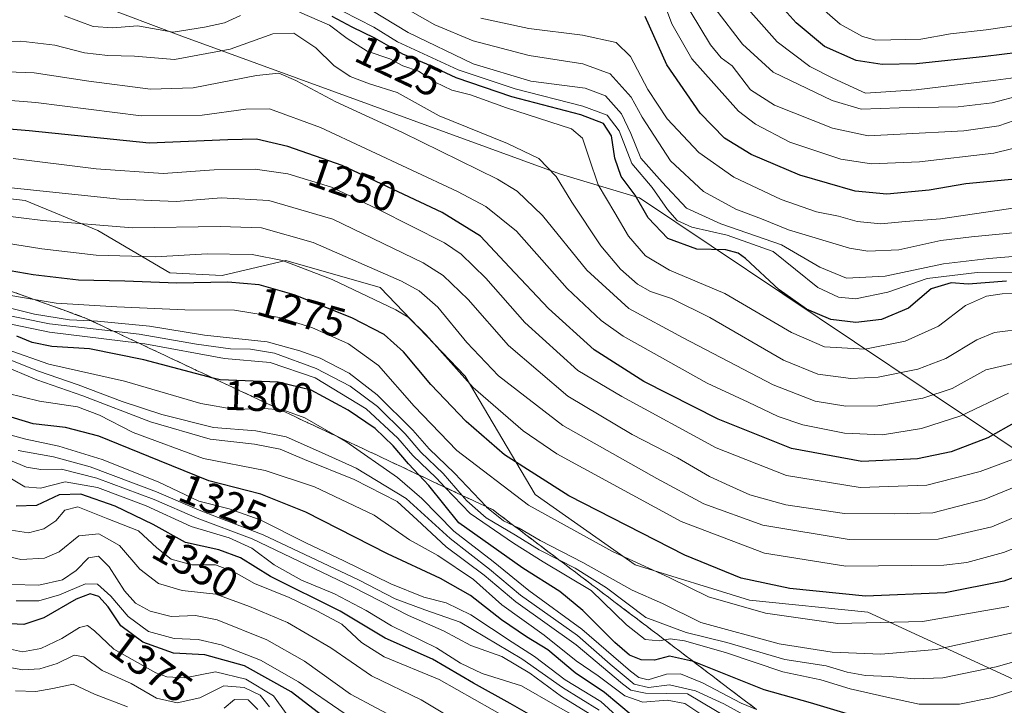
# Model space of a CAD drawing. Units: metres. Extents: x 583346 to 586800, y 4747444 to 4749800.
# Drawn here: x 583482 to 583716, y 4748884 to 4749047 of the extents above; entities that cross this region are included whole.
import ezdxf
from ezdxf.enums import TextEntityAlignment as Align

# ---------------------------------------------------------------- set-up
doc = ezdxf.new("R2010")
doc.units = ezdxf.units.M
doc.header["$MEASUREMENT"] = 0
doc.linetypes.add('DGN Style 3', pattern=[2.307223, 1.648017, -0.659207])
for name, color, linetype, lineweight in [('Arbolado forestal CxS', 92, 'Continuous', 0), ('Curva de nivel maestra', 30, 'Continuous', 30), ('Curva de nivel normal', 30, 'Continuous', 0), ('Escarpado Cxs', 30, 'Continuous', 13), ('Escarpado superficial', 30, 'DGN Style 3', 0), ('Roquedo CxS', 135, 'Continuous', 0), ('Rótulo de curva de nivel directora', 7, 'Continuous', 0)]:
    doc.layers.add(name, color=color, linetype=linetype, lineweight=lineweight)
doc.styles.add('Style-Arial', font='txt')

# ---------------------------------------------------------------- blocks, each defined once
blk = doc.blocks.new('*U4')
at = {"layer": 'Arbolado forestal CxS', "color": 92, "linetype": 'Continuous', "lineweight": 0}
blk.add_polyline3d([(583910.0925, 4748804.7051, 1341.8187), (583888.6587, 4748808.0541, 1342.5815), (583871.2427, 4748812.7433, 1342.8647), (583865.2145, 4748828.1493, 1331.5782), (583854.4973, 4748849.5835, 1316.2781), (583840.4309, 4748846.9047, 1318.4721), (583812.9675, 4748850.9249, 1316.3478), (583817.1589, 4748869.5073, 1300.1462), (583821.4677, 4748893.6337, 1281.4294), (583803.3735, 4748922.0689, 1262.1191), (583790.1921, 4748923.4601, 1265.6524), (583781.9479, 4748917.7523, 1271.5719), (583778.0011, 4748915.0203, 1274.6017), (583778.9389, 4748901.8917, 1283.3685), (583746.1157, 4748903.7669, 1287.3855), (583726.4231, 4748913.1459, 1276.3383), (583731.1127, 4748936.5897, 1261.6535), (583628.8951, 4749005.0487, 1224.5492), (583610.1391, 4749010.6761, 1234.6705), (583520.1131, 4749043.5003, 1228.8846), (583493.1997, 4749053.7697, 1224.0192)], dxfattribs=at)
blk = doc.blocks.new('*U6')
at = {"layer": 'Roquedo CxS', "color": 135, "linetype": 'Continuous', "lineweight": 0}
for points in [[(583493.1997, 4749053.7697, 1224.0192), (583520.1131, 4749043.5003, 1228.8846), (583610.1391, 4749010.6761, 1234.6705), (583628.8951, 4749005.0487, 1224.5492), (583731.1127, 4748936.5897, 1261.6535), (583726.4231, 4748913.1459, 1276.3383), (583746.1157, 4748903.7669, 1287.3855), (583778.9389, 4748901.8917, 1283.3685), (583778.0011, 4748915.0203, 1274.6017), (583781.9479, 4748917.7523, 1271.5719), (583790.1921, 4748923.4601, 1265.6524), (583803.3735, 4748922.0689, 1262.1191), (583821.4677, 4748893.6337, 1281.4294), (583817.1589, 4748869.5073, 1300.1462), (583812.9675, 4748850.9249, 1316.3478), (583840.4309, 4748846.9047, 1318.4721), (583854.4973, 4748849.5835, 1316.2781), (583865.2145, 4748828.1493, 1331.5782), (583871.2427, 4748812.7433, 1342.8647), (583888.6587, 4748808.0541, 1342.5815), (583910.0925, 4748804.7051, 1341.8187)], [(583719.7815, 4748889.7017, 1292.1385), (583683.2087, 4748906.5819, 1276.1644), (583655.0749, 4748909.3957, 1277.3663), (583627.8791, 4748917.8355, 1279.7496), (583604.1055, 4748934.5361, 1277.0861), (583587.4953, 4748962.7031, 1269.0966), (583567.2527, 4748983.7843, 1267.1286), (583544.8447, 4748990.1947, 1268.9779), (583529.6839, 4748986.6237, 1272.2755), (583517.2225, 4748987.2331, 1271.3719), (583500.1759, 4748997.2981, 1264.5882), (583482.8321, 4749004.4745, 1260.6112), (583450.9633, 4749008.0973, 1261.3281), (583439.6493, 4749007.8293, 1264.8405), (583424.6393, 4749008.7677, 1268.7675), (583409.6299, 4749023.7687, 1258.9162), (583375.8579, 4749026.5825, 1261.2232), (583362.7253, 4749027.5197, 1264.1476), (583361.7869, 4749030.3325, 1262.5284), (583355.0695, 4749041.3182, 1257.2792), (583354.3526, 4749100.3393, 1231.9379)]]:
    blk.add_polyline3d(points, dxfattribs=at)

msp = doc.modelspace()

# ---------------------------------------------------------------- linework, layer by layer
at = {"layer": 'Arbolado forestal CxS', "color": 92, "linetype": 'Continuous', "lineweight": 0}
msp.add_polyline3d([(583493.1997, 4749053.7697, 1224.0192), (583520.1131, 4749043.5003, 1228.8846), (583610.1391, 4749010.6761, 1234.6705), (583628.8951, 4749005.0487, 1224.5492), (583731.1127, 4748936.5897, 1261.6535), (583726.4231, 4748913.1459, 1276.3383), (583746.1157, 4748903.7669, 1287.3855), (583778.9389, 4748901.8917, 1283.3685), (583778.0011, 4748915.0203, 1274.6017), (583781.9479, 4748917.7523, 1271.5719), (583790.1921, 4748923.4601, 1265.6524), (583803.3735, 4748922.0689, 1262.1191), (583821.4677, 4748893.6337, 1281.4294), (583817.1589, 4748869.5073, 1300.1462), (583812.9675, 4748850.9249, 1316.3478), (583840.4309, 4748846.9047, 1318.4721), (583854.4973, 4748849.5835, 1316.2781), (583865.2145, 4748828.1493, 1331.5782), (583871.2427, 4748812.7433, 1342.8647), (583888.6587, 4748808.0541, 1342.5815), (583910.0925, 4748804.7051, 1341.8187)], dxfattribs=at)
at = {"layer": 'Curva de nivel maestra', "color": 30, "linetype": 'Continuous', "lineweight": 30, "flags": 128}
for points, elevation in [([(583903.26, 4749034.6301), (583890.32, 4749034.7201), (583856.33, 4749031.9201), (583840.66, 4749031.3601), (583834.81, 4749032.6001), (583831.67, 4749034.0801), (583822.01, 4749040.7601), (583818.16, 4749042.9001), (583814.61, 4749042.9201), (583807.69, 4749042.5301), (583798.45, 4749044.1901), (583787.61, 4749044.7201), (583774.77, 4749042.1801), (583764.72, 4749041.2201), (583750.57, 4749041.4101), (583726.74, 4749040.5801), (583711.19, 4749038.7001), (583694.76, 4749036.9101), (583686.64, 4749036.8201), (583680.46, 4749037.7401), (583672.93, 4749041.1001), (583666.16, 4749046.6701), (583656.93, 4749057.1001)], 1175), ([(583716.14, 4748985.3101), (583707.09, 4748984.6001), (583702.99, 4748984.8601), (583698.29, 4748983.4301), (583692.86, 4748978.8201), (583686.46, 4748976.1801), (583680.33, 4748975.4301), (583674.37, 4748976.1601), (583668.59, 4748978.6201), (583662.13, 4748983.2101), (583654.12, 4748990.6301), (583652.37, 4748991.9501), (583649.45, 4748992.6901), (583642.58, 4748992.8701), (583635.66, 4748995.4501), (583630.99, 4749000.3001), (583627.92, 4749005.7601), (583624.54, 4749010.1501), (583623.02, 4749014.5501), (583622.28, 4749019.8401), (583620.34, 4749022.8001), (583614.98, 4749024.8101), (583598.55, 4749029.0901), (583585.3, 4749033.6201), (583578.38, 4749036.8601), (583572.62, 4749039.2701), (583566.02, 4749043.0801), (583560.58, 4749045.6701), (583555.83, 4749048.2301)], 1225), ([(583722.41, 4749009.9401), (583706.51, 4749008.4301), (583697.8, 4749006.9201), (583687.74, 4749005.9701), (583680.21, 4749006.6501), (583667.05, 4749010.4901), (583655.48, 4749015.4001), (583649.15, 4749019.2501), (583643.37, 4749025.2001), (583635.41, 4749036.6901), (583630.26, 4749048.1801)], 1200), ([(583718.43, 4748951.8201), (583711.7, 4748948.0401), (583703.04, 4748944.6601), (583695.01, 4748943.0001), (583681.77, 4748942.3801), (583665.07, 4748945.4801), (583647.65, 4748952.4801), (583629.97, 4748961.4601), (583618.12, 4748968.9101), (583607.28, 4748978.7601), (583598.04, 4748988.6201), (583591.12, 4748995.9601), (583582.03, 4749001.6201), (583571.51, 4749006.5201), (583558.25, 4749012.8001), (583545.29, 4749017.3001), (583537.87, 4749019.0401), (583531.05, 4749018.8801), (583512.33, 4749018.0901), (583483.82, 4749021.0201), (583467.65, 4749022.4001)], 1250), ([(583730.92, 4748919.5801), (583715.54, 4748913.9501), (583701.57, 4748911.1601), (583682.62, 4748910.4001), (583664.65, 4748912.1801), (583653.1, 4748914.7001), (583639.7, 4748920.1501), (583612.15, 4748934.2201), (583596.86, 4748944.0201), (583587.72, 4748951.8801), (583579.35, 4748960.7101), (583572.84, 4748968.4401), (583568.25, 4748972.5701), (583560.53, 4748976.5701), (583546.85, 4748982.0601), (583538.47, 4748984.4401), (583531.07, 4748985.0401), (583518.92, 4748984.8101), (583506.59, 4748985.2601), (583495.51, 4748985.5501), (583484.81, 4748986.7601), (583473.73, 4748988.7001)], 1275), ([(583678.31, 4748882.3701), (583669.57, 4748885.0501), (583658.58, 4748888.0801), (583641.92, 4748894.7901), (583641.7167, 4748894.8368), (583636.05, 4748896.1401), (583632.5, 4748895.1701), (583629.33, 4748895.2801), (583626.56, 4748896.3501), (583623.02, 4748899.3701), (583615.47, 4748907.0101), (583609.96, 4748911.4801), (583601.19, 4748917.0201), (583586, 4748927.8301), (583578.84, 4748936.6701), (583576.4733, 4748939.1932), (583574, 4748941.8301), (583570.32, 4748946.1501), (583566.05, 4748950.2601), (583559.65, 4748954.6401), (583550.89, 4748959.3601), (583542.98, 4748961.2801), (583529.21, 4748961.7901), (583527.5403, 4748962.2305), (583511.05, 4748966.5801), (583498.16, 4748969.2201), (583489.24, 4748969.7201), (583484.56, 4748970.7201), (583480.88, 4748972.1701)], 1300), ([(583627.41, 4748881.7501), (583620.59, 4748887.4801), (583613.62, 4748892.1201), (583607.12, 4748897.6601), (583602.08, 4748900.7401), (583596.08, 4748904.7801), (583588.71, 4748910.5101), (583581.57, 4748914.5601), (583568.98, 4748920.4401), (583549.62, 4748930.3801), (583538.93, 4748934.6701), (583526.54, 4748937.7701), (583514.83, 4748942.5401), (583500.41, 4748948.4401), (583492.46, 4748950.5001), (583484.81, 4748951.3301), (583475.03, 4748954.2501)], 1325), ([(583606.53, 4748880.1001), (583598.16, 4748884.9001), (583589.44, 4748889.6801), (583579.72, 4748895.4201), (583568.42, 4748900.4301), (583557.76, 4748906.8201), (583541.18, 4748915.0401), (583534.03, 4748919.5301), (583528.94, 4748921.4301), (583520.98, 4748923.1401), (583513.29, 4748927.4501), (583504.28, 4748931.7801), (583496.1, 4748934.6001), (583490.97, 4748934.4701), (583485.58, 4748931.9601), (583480.76, 4748931.8101)], 1350), ([(583556.69, 4748879.4901), (583546.12, 4748887.6201), (583534.99, 4748893.8001), (583525.61, 4748896.4401), (583518.13, 4748896.8301), (583510.82, 4748899.4801), (583505.64, 4748903.3401), (583502.6, 4748907.8401), (583500.37, 4748910.3201), (583498.34, 4748910.9401), (583495.01, 4748909.6601), (583487.34, 4748905.2601), (583482.57, 4748903.6201), (583479.42, 4748903.8001)], 1375)]:
    msp.add_lwpolyline(points, dxfattribs=dict(at, elevation=elevation))
at = {"layer": 'Curva de nivel normal', "color": 30, "linetype": 'Continuous', "lineweight": 0, "flags": 128}
for points, elevation in [([(583633.88, 4749053.75), (583636.64, 4749046.47), (583641.35, 4749038.11), (583652.49, 4749025.7), (583656.5, 4749022.58), (583664.62, 4749018.31), (583676.77, 4749014.28), (583684.05, 4749013.14), (583695.45, 4749013.62), (583713.19, 4749015.69), (583721.58, 4749017.77)], 1195), ([(583651.69, 4749053.52), (583661.63, 4749042.14), (583669.45, 4749036.29), (583674.91, 4749033.53), (583682.66, 4749030.01), (583694.66, 4749030.76), (583713.66, 4749033.08), (583724.32, 4749034.51), (583733.64, 4749034.42), (583748.74, 4749034.86), (583765.31, 4749034.88), (583776.74, 4749035.9), (583787.09, 4749037.94), (583793.02, 4749038.57), (583798.45, 4749038.02), (583805.55, 4749036.4), (583815.47, 4749034.83), (583821.44, 4749032.42), (583830.04, 4749027.27), (583839.31, 4749024.87), (583853.56, 4749025.34), (583876.45, 4749027.82), (583892.99, 4749030.12), (583902.65, 4749029.5)], 1180), ([(583746.66, 4749048), (583735.33, 4749047.18), (583722.75, 4749046.7), (583711.33, 4749045.01), (583702.86, 4749044.05), (583695.78, 4749042.84), (583685.11, 4749042.54), (583681.91, 4749043.44), (583676.66, 4749046.36), (583668.62, 4749053.45)], 1170), ([(583722.48, 4748991.56), (583711.97, 4748990.68), (583701.18, 4748989.42), (583687.32, 4748986.49), (583678.11, 4748985.95), (583671.76, 4748988.59), (583662.64, 4748993.95), (583648.28, 4748998.92), (583640.12, 4749002.65), (583634.31, 4749008.8), (583629.2, 4749014.53), (583626.85, 4749020.35), (583624.6, 4749025.07), (583620.8, 4749029.37), (583616.04, 4749031.15), (583603.12, 4749032.79), (583589.39, 4749036.93), (583573.93, 4749044.43), (583562.31, 4749051.48)], 1215), ([(583720.19, 4748997.01), (583707.88, 4748995.8), (583700.55, 4748994.95), (583690.54, 4748992.72), (583683.19, 4748992.42), (583678.84, 4748993.09), (583664.36, 4748997.48), (583657.89, 4749000.13), (583651.85, 4749002.4), (583644.12, 4749006.57), (583636.28, 4749013.88), (583629.57, 4749024.24), (583626.92, 4749029.06), (583621.97, 4749034.54), (583615.47, 4749036.97), (583602.7, 4749038.92), (583589.38, 4749042.45), (583580.29, 4749046.24), (583571.99, 4749050.91)], 1210), ([(583534.05, 4749048.43), (583530.23, 4749046.72), (583525.53, 4749045.65), (583518.07, 4749044.5), (583509.58, 4749045.98), (583503.71, 4749045.54), (583499.02, 4749045.85), (583492.2, 4749048.36)], 1230), ([(583730.45, 4748982.31), (583715.14, 4748982.26), (583711.43, 4748981.71), (583706.44, 4748979.48), (583699.97, 4748974.56), (583692.05, 4748971.03), (583682.46, 4748969.09), (583672.86, 4748969.7), (583665.02, 4748973.11), (583649.21, 4748982.38), (583636.06, 4748987.88), (583630.31, 4748991.29), (583626.32, 4748995.95), (583623.02, 4749001.52), (583619.08, 4749008.18), (583616.95, 4749014.52), (583615.36, 4749019.26), (583612.73, 4749021.49), (583597.31, 4749026.47), (583588.72, 4749029.59), (583584.33, 4749030.71), (583580.34, 4749032.59), (583576.34, 4749035.18), (583572.67, 4749036.49), (583569.58, 4749038.1), (583564.14, 4749039.97), (583559.45, 4749042.98), (583555.2, 4749046.17), (583548.07, 4749049.23)], 1230), ([(583735.29, 4748987.13), (583709.18, 4748987.31), (583697.33, 4748985.92), (583687.96, 4748982.64), (583680.3, 4748981.05), (583676.19, 4748981.44), (583671.32, 4748983.78), (583660.68, 4748992.3), (583649.72, 4748996.2), (583641.34, 4748998.1), (583637.87, 4748999.68), (583635.54, 4749002.32), (583631.94, 4749007.54), (583627.1, 4749013.23), (583624.07, 4749021.01), (583621.21, 4749024.76), (583615.48, 4749026.88), (583599.34, 4749030.97), (583585.78, 4749035.51), (583571.37, 4749042.18), (583565.74, 4749045.7), (583558.34, 4749049.43)], 1220), ([(583719.78, 4749024.1), (583714.33, 4749022.18), (583706, 4749021.01), (583690.88, 4749020.26), (583683.26, 4749019.79), (583674.81, 4749021.63), (583660.98, 4749027.08), (583655.32, 4749030.73), (583650.91, 4749036.45), (583648.37, 4749038.41), (583645.81, 4749041.5), (583640.98, 4749049.45)], 1190), ([(583646.86, 4749050.15), (583653.4, 4749041.62), (583660.67, 4749034.93), (583674.71, 4749028.22), (583681.64, 4749026.15), (583690.64, 4749026.48), (583704.66, 4749026.7), (583712.72, 4749027.68), (583720, 4749029.6)], 1185), ([(583719.3, 4749002.84), (583700.44, 4749000.13), (583692.19, 4748999.48), (583686.33, 4748998.93), (583680.66, 4748999.48), (583676.2, 4749000.69), (583670.98, 4749001.76), (583662.56, 4749004.71), (583651.34, 4749010.02), (583643.06, 4749015.9), (583635.52, 4749023.88), (583630.91, 4749030.86), (583626.8, 4749038.72), (583623.34, 4749042.03), (583615.34, 4749043.74), (583602.63, 4749045.36), (583591.16, 4749047.81)], 1205), ([(583720.99, 4748974.02), (583713.33, 4748973.05), (583709.1, 4748971.35), (583701.74, 4748966.91), (583695.1, 4748964.38), (583685.62, 4748962.46), (583679.16, 4748962.14), (583671.31, 4748963.14), (583663.17, 4748966.51), (583645.63, 4748976.66), (583636.52, 4748981.14), (583631.55, 4748982.82), (583628.47, 4748984.6), (583624.4, 4748988.09), (583619.73, 4748993.7), (583612.8, 4749004.05), (583609.1, 4749010.16), (583604.95, 4749014.42), (583597.57, 4749018.03), (583581.3, 4749024.62), (583571.34, 4749030.17), (583564.72, 4749032.22), (583560.13, 4749033.97), (583556.26, 4749036.57), (583552, 4749040.75), (583546.78, 4749044.22), (583541.77, 4749044.06), (583531.62, 4749040.46), (583518.35, 4749038.01), (583508.84, 4749038.77), (583502.52, 4749038.92), (583496.96, 4749039.56), (583489.91, 4749041.41), (583481.85, 4749042.35), (583470.72, 4749041.94)], 1235), ([(583720.12, 4748966.28), (583711.28, 4748964.19), (583703.23, 4748959.78), (583696.28, 4748957.42), (583685.57, 4748955.61), (583678, 4748955.58), (583670.66, 4748956.74), (583660.66, 4748960.65), (583639.32, 4748971.77), (583626.35, 4748978.74), (583616.42, 4748987.91), (583605.86, 4749000.92), (583599.82, 4749006.68), (583595.13, 4749009.55), (583572.6, 4749020.66), (583556.74, 4749027.91), (583547.19, 4749033.02), (583543.2, 4749034.69), (583537.9, 4749034.14), (583522.84, 4749031.28), (583512.66, 4749030.89), (583497.97, 4749032.8), (583485, 4749034.83), (583472.15, 4749035.32)], 1240), ([(583716.66, 4748958.68), (583705.33, 4748953.24), (583695.99, 4748950.24), (583686.66, 4748948.74), (583677.66, 4748949.13), (583667.73, 4748951.09), (583661.92, 4748953.07), (583654.73, 4748956.54), (583645, 4748961.02), (583625.02, 4748972.2), (583619.81, 4748975.89), (583611.73, 4748983.54), (583599.69, 4748997.17), (583592.41, 4749003.02), (583585.67, 4749006.58), (583553.06, 4749021.8), (583540.94, 4749026.26), (583535.36, 4749026.18), (583524.93, 4749024.76), (583510.46, 4749024.62), (583485.44, 4749027.73), (583469.39, 4749029)], 1245), ([(583727.16, 4748946.48), (583709.9, 4748940.05), (583697.23, 4748936.76), (583681.35, 4748936.24), (583663.86, 4748939.04), (583647.14, 4748945.65), (583624.71, 4748957.87), (583614.22, 4748964.05), (583601.64, 4748975.47), (583592.36, 4748985.97), (583586.51, 4748991.66), (583582.54, 4748994.4), (583566.85, 4749002.34), (583555.66, 4749007.66), (583545.28, 4749010.78), (583537.56, 4749011.89), (583527.84, 4749011.71), (583515.64, 4749010.89), (583499.75, 4749012.02), (583480.04, 4749014.47)], 1255), ([(583724.56, 4748939.03), (583710.89, 4748933.33), (583698.67, 4748930.23), (583689.58, 4748929.94), (583677.66, 4748930.07), (583663.71, 4748932.13), (583655.17, 4748934.45), (583650.36, 4748936.63), (583645.59, 4748938.8), (583637.97, 4748943.25), (583627.15, 4748948.83), (583611.87, 4748957.96), (583597.78, 4748969.96), (583588.2, 4748980.95), (583582.21, 4748986.62), (583577.5, 4748989.67), (583556.02, 4748999.98), (583540.78, 4749004.46), (583529.46, 4749005.09), (583518.74, 4749004.24), (583505.29, 4749004.79), (583477.29, 4749007.7)], 1260), ([(583724.92, 4748932.02), (583712.68, 4748926.84), (583699.92, 4748923.94), (583678.79, 4748923.85), (583658.26, 4748927.26), (583644.18, 4748932.34), (583633, 4748938.36), (583610.67, 4748950.95), (583595.38, 4748962.74), (583587.85, 4748970.68), (583580.98, 4748979.09), (583576.51, 4748982.99), (583572.34, 4748985.27), (583551.35, 4748994.48), (583539.05, 4748997.95), (583529.23, 4748998.29), (583508.4, 4748997.96), (583487.07, 4748999.66), (583466.4, 4749002.24)], 1265), ([(583730.28, 4748926.58), (583715.48, 4748920.78), (583706.72, 4748918.36), (583701.28, 4748917.72), (583678, 4748917.48), (583658.62, 4748920.59), (583638.83, 4748928.1), (583609.3, 4748944.19), (583601.26, 4748949.71), (583589.4, 4748959.97), (583578.12, 4748972.62), (583573.91, 4748976.7), (583570.96, 4748978.45), (583555.83, 4748985.66), (583544.06, 4748990.22), (583536.82, 4748991.65), (583526.16, 4748991.75), (583513.82, 4748991.04), (583499.73, 4748991.44), (583486.85, 4748992.95), (583476.34, 4748994.64)], 1270), ([(583716.74, 4748907.92), (583696.22, 4748904.39), (583676.06, 4748903.9), (583658.88, 4748906.38), (583645.36, 4748910.19), (583636, 4748914.83), (583622.48, 4748920.98), (583602.52, 4748932.02), (583585.5, 4748945), (583575.32, 4748955.54), (583566.86, 4748965.25), (583559.72, 4748970.35), (583551.02, 4748974.24), (583543.34, 4748976.67), (583532.66, 4748978.38), (583520.84, 4748978.45), (583504.67, 4748979.17), (583490.21, 4748980.04), (583484.9958, 4748980.9235), (583473.39, 4748982.89)], 1280), ([(583720.86, 4748902.39), (583699.44, 4748897.68), (583686.28, 4748896.57), (583674.73, 4748897.04), (583662.12, 4748899.08), (583643.47, 4748904.14), (583634.37, 4748908.62), (583627.14, 4748911.83), (583615.48, 4748918.4), (583605.3, 4748923.58), (583600.3, 4748926.59), (583598.9709, 4748927.2045), (583596.58, 4748928.31), (583592.57, 4748931.54), (583592.4373, 4748931.6805), (583584.97, 4748939.59), (583578.89, 4748945.38), (583575, 4748949.82), (583566.55, 4748958.24), (583559.88, 4748963.37), (583553.04, 4748966.95), (583548.16, 4748968.7), (583540.39, 4748970.84), (583525.48, 4748972.46), (583512.44, 4748974.58), (583500.05, 4748975.8), (583498.5942, 4748975.8551), (583493.44, 4748976.05), (583485.11, 4748977.46), (583472.65, 4748980.54)], 1285), ([(583727.51, 4748890.89), (583712.86, 4748886.3), (583705.02, 4748884.73), (583695.41, 4748884.71), (583687.69, 4748886.38), (583679.02, 4748888.35), (583672, 4748890.48), (583663, 4748892.4), (583649.33, 4748896.98), (583639.64, 4748899.75), (583636.23, 4748900.25), (583634.9154, 4748899.9901), (583633.6, 4748899.73), (583630.27, 4748900.09), (583625.81, 4748903.55), (583617.4, 4748911.75), (583606.02, 4748918.58), (583598.96, 4748922.97), (583588.66, 4748930.02), (583582.757, 4748936.2375), (583580.59, 4748938.52), (583575.01, 4748943.86), (583571.46, 4748947.94), (583563.97, 4748954.96), (583551.8, 4748962.29), (583541.11, 4748965.94), (583530.26, 4748966.86), (583511.3, 4748970.34), (583509.9506, 4748970.5067), (583488.64, 4748973.14), (583475.58, 4748975.88)], 1295), ([(583737.5, 4748900.3), (583713.72, 4748893.56), (583701.02, 4748890.96), (583694.33, 4748890.73), (583688.33, 4748891.3), (583682.65, 4748891.55), (583678.28, 4748892.33), (583673.33, 4748893.83), (583663.46, 4748895.3), (583649.69, 4748899.4), (583640.03, 4748901.73), (583630.45, 4748905.34), (583621.04, 4748912.36), (583613.61, 4748917.08), (583609.7525, 4748919.045), (583605.09, 4748921.42), (583599.47, 4748924.86), (583592.47, 4748929.02), (583587.9, 4748933.06), (583586.7975, 4748934.3309), (583582.27, 4748939.55), (583576.95, 4748944.62), (583573.19, 4748948.94), (583566.61, 4748955.47), (583560.12, 4748960.29), (583552.03, 4748964.53), (583542.11, 4748968.12), (583536.43, 4748969.11), (583531.66, 4748969.16), (583523.61, 4748970.33), (583509.99, 4748972.69), (583503.8546, 4748973.3835), (583488.67, 4748975.1), (583475.67, 4748977.78)], 1290), ([(583656.7383, 4748883.4665), (583653.05, 4748884.95), (583643.93, 4748889.76), (583638.66, 4748891.92), (583635.33, 4748891.82), (583630.99, 4748890.5), (583628.73, 4748891.03), (583626.78, 4748892.59), (583615.19, 4748902.5), (583602.62, 4748911.72), (583594.11, 4748918.64), (583584.74, 4748925.84), (583577.18, 4748933.58), (583571.35, 4748938.6), (583559.11, 4748947.17), (583557.2263, 4748948.2571), (583549.32, 4748952.82), (583544.34, 4748954.63), (583543.5504, 4748954.6926), (583539.67, 4748955), (583532.82, 4748954.77), (583524.6, 4748956.17), (583506.46, 4748961.51), (583488.49, 4748965.54), (583478.63, 4748969.02)], 1305), ([(583656.05, 4748880.87), (583648.95, 4748884.78), (583642.23, 4748887.85), (583636.07, 4748889.28), (583631.07, 4748888.64), (583627.62, 4748889.5), (583621.96, 4748894.22), (583614.14, 4748901), (583600.64, 4748910.6), (583593.23, 4748916.82), (583583.89, 4748924.09), (583573.48, 4748933.57), (583561.56, 4748940.82), (583553.3, 4748944.54), (583544.91, 4748948.26), (583537.67, 4748949.69), (583527.67, 4748950.47), (583515.36, 4748953.6), (583505.9, 4748956.68), (583495.46, 4748960.63), (583486, 4748963.84), (583477.49, 4748967.32)], 1310), ([(583650.33, 4748881.25), (583640.34, 4748887.13), (583630.37, 4748887.32), (583626.88, 4748888.05), (583624.89, 4748889.51), (583613.84, 4748898.8), (583599.49, 4748909.05), (583592, 4748915.35), (583582.96, 4748922.14), (583576.05, 4748928.55), (583571.3, 4748932.93), (583561.09, 4748938.1), (583549.24, 4748942.87), (583543.46, 4748945.35), (583537.4, 4748946.5), (583526.86, 4748947.75), (583512.64, 4748951.8), (583496.54, 4748958.04), (583485.66, 4748961.82), (583476.97, 4748965.46)], 1315), ([(583643.95, 4748882.01), (583639.68, 4748884.9), (583635.49, 4748885.66), (583629.74, 4748885.16), (583625.46, 4748886.66), (583619.06, 4748891.48), (583613.83, 4748894.99), (583606.27, 4748901.1), (583596.16, 4748908.33), (583589.43, 4748914.35), (583581.01, 4748920.02), (583574.22, 4748923.74), (583565.85, 4748929.65), (583551.62, 4748936.41), (583539.94, 4748940.26), (583525.29, 4748943.12), (583508.57, 4748949.33), (583500.56, 4748953.44), (583495.28, 4748955.37), (583486.25, 4748956.75), (583470.66, 4748960.56)], 1320), ([(583625.18, 4748880.32), (583619.69, 4748885.31), (583611.26, 4748890.53), (583603.98, 4748896.02), (583598.64, 4748899.45), (583588.81, 4748905.96), (583582.99, 4748908.82), (583577.67, 4748910.17), (583569.8, 4748913.29), (583558.63, 4748918.8), (583549.56, 4748923.05), (583538.71, 4748928.54), (583531.33, 4748931.16), (583524.16, 4748932.99), (583514.52, 4748937.56), (583501.21, 4748942.88), (583490.88, 4748946.05), (583483.05, 4748947.69), (583473.4, 4748950.33)], 1330), ([(583618.23, 4748881.73), (583610.37, 4748886.53), (583602.87, 4748892.04), (583596.2, 4748896.03), (583588.84, 4748898.67), (583582.36, 4748902.18), (583573.98, 4748905.81), (583560.88, 4748912.55), (583536.85, 4748924.03), (583523.76, 4748928.95), (583513.51, 4748933.36), (583499.92, 4748938.47), (583491.5, 4748940.54), (583486.58, 4748940.53), (583483.18, 4748941.04), (583478.26, 4748943.09)], 1340), ([(583619.29, 4748883.27), (583610.65, 4748888.63), (583600.93, 4748895.46), (583586.28, 4748904.2), (583577.92, 4748907.13), (583570.82, 4748909.74), (583562.11, 4748914.27), (583539.47, 4748924.96), (583524.24, 4748930.8), (583514.06, 4748935.21), (583498.34, 4748941.16), (583489.63, 4748943.53), (583481.17, 4748945)], 1335), ([(583617.15, 4748879.76), (583608.84, 4748884.44), (583600.85, 4748889.04), (583591.52, 4748892.01), (583586.36, 4748894.43), (583580.64, 4748898.08), (583569.93, 4748903.33), (583563.97, 4748906.98), (583556.41, 4748910.97), (583548.53, 4748914.21), (583542.04, 4748917.84), (583536.73, 4748921.76), (583531.39, 4748924.22), (583522.32, 4748926.94), (583511.66, 4748931.86), (583500.06, 4748936.23), (583492.35, 4748937.55), (583486.52, 4748936.03), (583482.81, 4748936.37), (583476.56, 4748940.13)], 1345), ([(583598.11, 4748881.1), (583581.3, 4748890.61), (583568.18, 4748895.96), (583562.85, 4748899.35), (583558.17, 4748903.74), (583552.34, 4748906.78), (583545.63, 4748910.08), (583537.36, 4748913.42), (583532.48, 4748916.2), (583528.13, 4748917.84), (583522.51, 4748917.84), (583517.58, 4748919.18), (583514.18, 4748921.91), (583509.85, 4748925.9), (583502.56, 4748928.79), (583495.39, 4748931.62), (583492.33, 4748930.85), (583490.15, 4748928.32), (583487.31, 4748926.36), (583483.63, 4748925.47), (583479.53, 4748926.11)], 1355), ([(583587.14, 4748879.64), (583577.04, 4748885.7), (583565.22, 4748891.44), (583555.54, 4748898.09), (583545.23, 4748904.11), (583536.2, 4748907.9), (583528.17, 4748910.82), (583520.21, 4748911.75), (583514.55, 4748913.41), (583510.14, 4748916.82), (583505.33, 4748922.4), (583500.42, 4748925.2), (583495.66, 4748924.72), (583490.95, 4748920.93), (583487.48, 4748919.38), (583481.87, 4748919.14), (583478.14, 4748920)], 1360), ([(583572.77, 4748880.44), (583560.2, 4748887.07), (583549.24, 4748894.96), (583540.29, 4748900.01), (583528.55, 4748904.74), (583523.38, 4748905.8), (583517.59, 4748905.52), (583512.57, 4748906.8), (583509.08, 4748908.68), (583506.46, 4748911.63), (583502.84, 4748917.33), (583500.32, 4748919.87), (583497.89, 4748919.51), (583495, 4748916.5), (583491.77, 4748914.26), (583486.12, 4748912.96), (583479.54, 4748913.12)], 1365), ([(583558.71, 4748882.54), (583547.88, 4748890.05), (583538.78, 4748895.13), (583529.5, 4748898.8), (583524.01, 4748900.07), (583518.27, 4748900.32), (583512.21, 4748902.01), (583507.39, 4748905.55), (583503.25, 4748910.41), (583500.09, 4748913.26), (583497.18, 4748913.34), (583491.05, 4748910.72), (583486.12, 4748909.3), (583480.72, 4748909.27)], 1370), ([(583544.93, 4748882.46), (583541.88, 4748886.71), (583535.33, 4748890.67), (583528.15, 4748892.4), (583520.82, 4748891), (583516.58, 4748891.21), (583513.96, 4748892.16), (583503.98, 4748897.81), (583499.35, 4748902.18), (583497.67, 4748903.38), (583495.8, 4748902.9), (583491.62, 4748900.29), (583486.58, 4748897.95), (583482.24, 4748897.17), (583477.28, 4748898.26)], 1380), ([(583540.97, 4748884.06), (583538.7, 4748886.87), (583534.91, 4748888.7), (583530.12, 4748889.04), (583524.42, 4748886.21), (583519.01, 4748884.99), (583514.09, 4748886.16), (583508.05, 4748889.63), (583501.19, 4748892.72), (583496.85, 4748895.97), (583494.51, 4748896.39), (583490.47, 4748894.34), (583486.34, 4748893.13), (583482.34, 4748892.86), (583478.34, 4748893.59)], 1385), ([(583507.23, 4748884.08), (583499.34, 4748887.12), (583494.25, 4748889.43), (583489.45, 4748888.43), (583485.4, 4748887.7), (583480.57, 4748887.91)], 1390), ([(583538.18, 4748883.46), (583535.88, 4748885.7), (583532.63, 4748885.85), (583530.18, 4748883.72)], 1390)]:
    msp.add_lwpolyline(points, dxfattribs=dict(at, elevation=elevation))
at = {"layer": 'Escarpado Cxs', "color": 30, "linetype": 'Continuous', "lineweight": 13}
msp.add_polyline3d([(583480.1167, 4748982.6868, 1281.738), (583481.6733, 4748982.1234, 1282.1997), (583483.23, 4748981.5601, 1283.0886), (583484.7833, 4748981.0001, 1283.9803), (583486.3367, 4748980.4401, 1284.7224), (583487.89, 4748979.8801, 1285.3958), (583489.4467, 4748979.3168, 1286.1515), (583491.0033, 4748978.7534, 1286.7321), (583492.56, 4748978.1901, 1287.139), (583494.1133, 4748977.6268, 1287.4624), (583495.6667, 4748977.0634, 1287.8453), (583497.22, 4748976.5001, 1288.4132), (583498.69, 4748975.8101, 1289.5038), (583500.16, 4748975.1201, 1290.6465), (583501.63, 4748974.4301, 1291.8201), (583503.0967, 4748973.7401, 1293.0813), (583504.5633, 4748973.0501, 1294.3565), (583506.03, 4748972.3601, 1295.3787), (583507.4967, 4748971.6668, 1295.8156), (583508.9633, 4748970.9734, 1296.1008), (583510.43, 4748970.2801, 1296.4473), (583511.9, 4748969.5901, 1296.8504), (583513.37, 4748968.9001, 1297.1989), (583514.84, 4748968.2101, 1297.5885), (583516.3067, 4748967.5201, 1298.1154), (583517.7733, 4748966.8301, 1298.3501), (583519.24, 4748966.1401, 1298.6855), (583520.7067, 4748965.4501, 1299.0476), (583522.1733, 4748964.7601, 1299.4364), (583523.64, 4748964.0701, 1299.6834), (583525.11, 4748963.3768, 1299.9248), (583526.58, 4748962.6834, 1300.2088), (583528.05, 4748961.9901, 1300.3487), (583529.5167, 4748961.3001, 1300.4768), (583530.9833, 4748960.6101, 1300.6405), (583532.45, 4748959.9201, 1300.8399), (583533.9167, 4748959.2301, 1301.4923), (583535.3833, 4748958.5401, 1302.1529), (583536.85, 4748957.8501, 1302.8062), (583538.32, 4748957.1568, 1303.4918), (583539.79, 4748956.4634, 1304.1724), (583541.26, 4748955.7701, 1304.8057), (583542.7267, 4748955.0801, 1305.3476), (583544.1933, 4748954.3901, 1305.6152), (583545.66, 4748953.7001, 1305.835), (583547.1267, 4748953.0101, 1306.0071), (583548.5933, 4748952.3201, 1306.1003), (583550.06, 4748951.6301, 1306.2261), (583551.53, 4748950.9401, 1306.2592), (583553, 4748950.2501, 1306.1759), (583554.47, 4748949.5601, 1306.0041), (583555.9367, 4748948.8668, 1305.8207), (583557.4033, 4748948.1734, 1305.6219), (583558.87, 4748947.4801, 1305.4325), (583560.3367, 4748946.7901, 1305.471), (583561.8033, 4748946.1001, 1305.4116), (583563.27, 4748945.4101, 1305.2609), (583564.74, 4748944.7201, 1305.0214), (583566.21, 4748944.0301, 1304.6901), (583567.68, 4748943.3401, 1304.2816), (583569.1467, 4748942.6468, 1303.9238), (583570.6133, 4748941.9534, 1303.951), (583572.08, 4748941.2601, 1303.9871), (583573.5467, 4748940.5701, 1303.6651), (583575.0133, 4748939.8801, 1303.0701), (583576.48, 4748939.1901, 1302.2889), (583577.95, 4748938.5001, 1301.3234), (583579.42, 4748937.8101, 1300.4324), (583580.89, 4748937.1201, 1299.7088), (583582.3567, 4748936.4268, 1298.7811), (583583.8233, 4748935.7334, 1297.3434), (583585.29, 4748935.0401, 1296.07), (583586.7567, 4748934.3501, 1295.0046), (583588.2233, 4748933.6601, 1293.8714), (583589.69, 4748932.9701, 1292.5088), (583591.16, 4748932.2801, 1291.1656), (583592.63, 4748931.5901, 1290.0566), (583594.1, 4748930.9001, 1289.6695), (583595.4033, 4748929.9101, 1289.9065), (583596.7067, 4748928.9201, 1290.1198), (583598.01, 4748927.9301, 1290.2286), (583599.3167, 4748926.9434, 1290.1817), (583600.6233, 4748925.9568, 1290.2386), (583601.93, 4748924.9701, 1290.3202), (583603.2367, 4748923.9801, 1290.6233), (583604.5433, 4748922.9901, 1290.8596), (583605.85, 4748922.0001, 1290.9205), (583607.1533, 4748921.0134, 1291.2282), (583608.4567, 4748920.0268, 1291.7976), (583609.76, 4748919.0401, 1292.4834), (583611.0667, 4748918.0501, 1293.2726), (583612.3733, 4748917.0601, 1293.9366), (583613.68, 4748916.0701, 1294.0075), (583614.9833, 4748915.0801, 1294.1626), (583616.2867, 4748914.0901, 1294.4414), (583617.59, 4748913.1001, 1294.845), (583618.8967, 4748912.1134, 1295.044), (583620.2033, 4748911.1268, 1294.9643), (583621.51, 4748910.1401, 1295.093), (583622.8167, 4748909.1501, 1295.3449), (583624.1233, 4748908.1601, 1295.4547), (583625.43, 4748907.1701, 1295.4294), (583626.7333, 4748906.1834, 1294.9744), (583628.0367, 4748905.1968, 1294.4367), (583629.34, 4748904.2101, 1293.9367), (583630.6467, 4748903.2201, 1293.6457), (583631.9533, 4748902.2301, 1293.59), (583633.26, 4748901.2401, 1294.291), (583634.5667, 4748900.2534, 1295.6018), (583635.8733, 4748899.2668, 1297.192), (583637.18, 4748898.2801, 1299.0619), (583638.4833, 4748897.2901, 1300.7388), (583639.7867, 4748896.3001, 1301.9535), (583641.09, 4748895.3101, 1303.0257), (583642.3967, 4748894.3234, 1303.9511), (583643.7033, 4748893.3368, 1303.9488), (583645.01, 4748892.3501, 1303.7711), (583646.3133, 4748891.3601, 1304.0948), (583647.6167, 4748890.3701, 1304.3411), (583648.92, 4748889.3801, 1305.1095), (583650.2267, 4748888.3901, 1305.5916), (583651.5333, 4748887.4001, 1305.9134), (583652.84, 4748886.4101, 1307.4396), (583654.1467, 4748885.4234, 1309.1876), (583655.4533, 4748884.4368, 1310.62), (583656.76, 4748883.4501, 1311.7368)], dxfattribs=at)
at = {"layer": 'Escarpado superficial', "color": 30, "linetype": 'DGN Style 3', "lineweight": 0}
msp.add_polyline3d([(583478.56, 4748983.2501, 1277.7468), (583483.23, 4748981.5601, 1278.5512), (583484.9958, 4748980.9235, 1279.0513), (583487.89, 4748979.8801, 1279.7968), (583492.56, 4748978.1901, 1281.4225), (583497.22, 4748976.5001, 1283.6398), (583498.5942, 4748975.8551, 1285.0257), (583501.63, 4748974.4301, 1288.1617), (583503.8546, 4748973.3835, 1289.9627), (583506.03, 4748972.3601, 1291.2514), (583509.9506, 4748970.5067, 1293.0396), (583510.43, 4748970.2801, 1293.2762), (583514.84, 4748968.2101, 1295.3582), (583523.64, 4748964.0701, 1296.7092), (583527.5403, 4748962.2305, 1298.0448), (583528.05, 4748961.9901, 1298.15), (583536.85, 4748957.8501, 1301.0566), (583541.26, 4748955.7701, 1302.9793), (583543.5504, 4748954.6926, 1303.8235), (583550.06, 4748951.6301, 1305.2178), (583554.47, 4748949.5601, 1305.0379), (583557.2263, 4748948.2571, 1304.7778), (583558.87, 4748947.4801, 1304.5547), (583563.27, 4748945.4101, 1304.1861), (583567.68, 4748943.3401, 1303.3042), (583572.08, 4748941.2601, 1302.8975), (583576.4733, 4748939.1932, 1299.9429), (583580.89, 4748937.1201, 1296.9666), (583582.757, 4748936.2375, 1295.2927), (583585.29, 4748935.0401, 1292.8147), (583586.7975, 4748934.3309, 1291.7597), (583589.69, 4748932.9701, 1290.2876), (583592.4373, 4748931.6805, 1288.1122), (583594.1, 4748930.9001, 1287.291), (583598.01, 4748927.9301, 1286), (583598.9709, 4748927.2045, 1285.9938), (583601.93, 4748924.9701, 1287.1977), (583609.7525, 4748919.045, 1289.9708), (583613.68, 4748916.0701, 1291.4371), (583617.59, 4748913.1001, 1293.2205), (583621.51, 4748910.1401, 1292.5296), (583633.26, 4748901.2401, 1291.6677), (583634.9154, 4748899.9901, 1292.9381), (583637.18, 4748898.2801, 1295.4134), (583641.09, 4748895.3101, 1298.9742), (583641.7167, 4748894.8368, 1299.4456), (583645.01, 4748892.3501, 1300.9654), (583648.92, 4748889.3801, 1302.2411), (583652.84, 4748886.4101, 1303.7843), (583656.7383, 4748883.4665, 1304.7273)], dxfattribs=at)
at = {"layer": 'Roquedo CxS', "color": 135, "linetype": 'Continuous', "lineweight": 0}
for points in [[(583493.1997, 4749053.7697, 1224.0192), (583520.1131, 4749043.5003, 1228.8846), (583610.1391, 4749010.6761, 1234.6705), (583628.8951, 4749005.0487, 1224.5492), (583731.1127, 4748936.5897, 1261.6535), (583726.4231, 4748913.1459, 1276.3383), (583746.1157, 4748903.7669, 1287.3855), (583778.9389, 4748901.8917, 1283.3685), (583778.0011, 4748915.0203, 1274.6017), (583781.9479, 4748917.7523, 1271.5719), (583790.1921, 4748923.4601, 1265.6524), (583803.3735, 4748922.0689, 1262.1191), (583821.4677, 4748893.6337, 1281.4294), (583817.1589, 4748869.5073, 1300.1462), (583812.9675, 4748850.9249, 1316.3478), (583840.4309, 4748846.9047, 1318.4721), (583854.4973, 4748849.5835, 1316.2781), (583865.2145, 4748828.1493, 1331.5782), (583871.2427, 4748812.7433, 1342.8647), (583888.6587, 4748808.0541, 1342.5815), (583910.0925, 4748804.7051, 1341.8187)], [(583355.0695, 4749041.3182, 1257.2792), (583361.7869, 4749030.3325, 1262.5284), (583362.7253, 4749027.5197, 1264.1476), (583375.8579, 4749026.5825, 1261.2232), (583409.6299, 4749023.7687, 1258.9162), (583424.6393, 4749008.7677, 1268.7675), (583439.6493, 4749007.8293, 1264.8405), (583450.9633, 4749008.0973, 1261.3281), (583482.8321, 4749004.4745, 1260.6112), (583500.1759, 4748997.2981, 1264.5882), (583517.2225, 4748987.2331, 1271.3719), (583529.6839, 4748986.6237, 1272.2755), (583544.8447, 4748990.1947, 1268.9779), (583567.2527, 4748983.7843, 1267.1286), (583587.4953, 4748962.7031, 1269.0966), (583604.1055, 4748934.5361, 1277.0861), (583627.8791, 4748917.8355, 1279.7496), (583655.0749, 4748909.3957, 1277.3663), (583683.2087, 4748906.5819, 1276.1644), (583719.7815, 4748889.7017, 1292.1385)], [(583450.9633, 4749008.0973, 1261.3281), (583482.8321, 4749004.4745, 1260.6112), (583500.1759, 4748997.2981, 1264.5882), (583517.2225, 4748987.2331, 1271.3719), (583529.6839, 4748986.6237, 1272.2755), (583544.8447, 4748990.1947, 1268.9779), (583567.2527, 4748983.7843, 1267.1286), (583587.4953, 4748962.7031, 1269.0966), (583604.1055, 4748934.5361, 1277.0861), (583627.8791, 4748917.8355, 1279.7496), (583655.0749, 4748909.3957, 1277.3663), (583683.2087, 4748906.5819, 1276.1644), (583719.7815, 4748889.7017, 1292.1385)]]:
    msp.add_polyline3d(points, dxfattribs=at)

# ---------------------------------------------------------------- block references
at = {"layer": 'Arbolado forestal CxS', "color": 92, "linetype": 'Continuous', "lineweight": 0}
msp.add_blockref('*U4', (0, 0), dxfattribs=at)
at = {"layer": 'Roquedo CxS', "color": 135, "linetype": 'Continuous', "lineweight": 0}
msp.add_blockref('*U6', (0, 0), dxfattribs=at)

# ---------------------------------------------------------------- texts
at = {"layer": 'Rótulo de curva de nivel directora', "color": 7, "linetype": 'Continuous', "lineweight": 0, "style": 'Style-Arial'}
for s, rotation, p in [('1225', 334.540781, (583571.7386, 4749036.4425)), ('1250', 340.85174, (583560.7176, 4749008.2074)), ('1275', 344.145105, (583548.6076, 4748977.8949)), ('1300', 357.878812, (583540.8226, 4748957.8213)), ('1325', 337.836676, (583529.8891, 4748932.5954)), ('1350', 330.730795, (583523.3283, 4748917.7742)), ('1375', 323.307595, (583512.8093, 4748893.6006))]:
    msp.add_text(s, height=7, rotation=rotation, dxfattribs=at).set_placement(p, align=Align.MIDDLE_CENTER)

doc.saveas('drawing.dxf')
